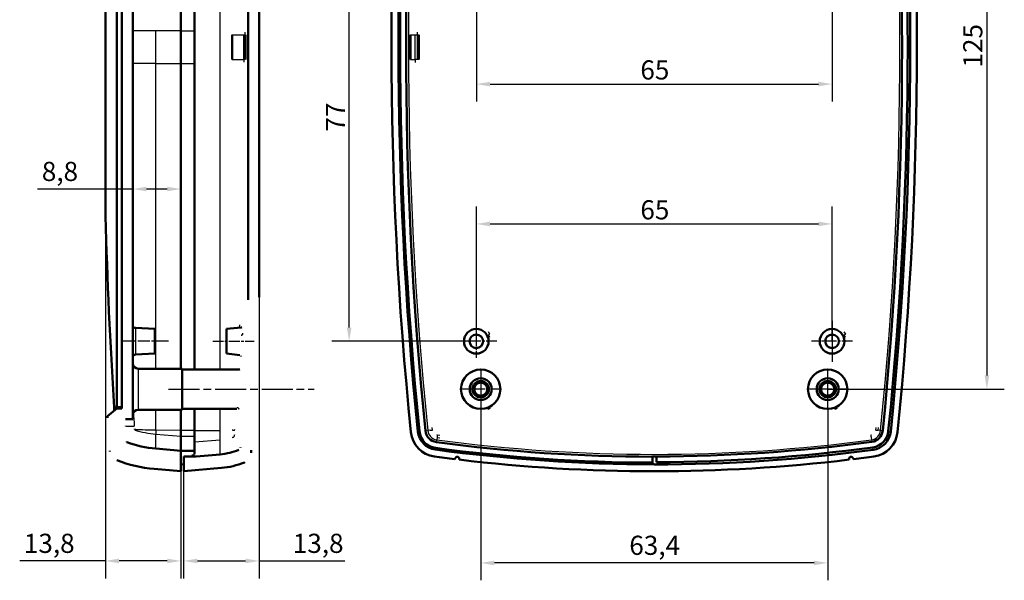
# Model space of a CAD drawing. Units: millimetres. Extents: x 0 to 594, y 0 to 420.
# Drawn here: x 274 to 454, y 218 to 320 of the extents above; entities that cross this region are included whole.
import ezdxf

# ---------------------------------------------------------------- set-up
doc = ezdxf.new("R2010")
doc.units = ezdxf.units.MM
doc.linetypes.add('CHAIN', pattern=[0.3543, 0.2362, -0.0295, 0.0591, -0.0295])
for name, color, linetype, lineweight in [('Centro(ISO)', 179, 'CHAIN', 25), ('Linea del centro(ISO)', 179, 'CHAIN', 25), ('Quote(ISO)', 7, 'Continuous', 25), ('Spigoli tangenti visibili(ISO)', 251, 'Continuous', 30), ('Spigoli visibili(ISO)', 7, 'Continuous', 50)]:
    doc.layers.add(name, color=color, linetype=linetype, lineweight=lineweight)
doc.styles.add('DEFAULT-ISO~0', font='ARIAL.TTF')
doc.dimstyles.new('DEFAULT-ISO-Metodo 1b', dxfattribs={"dimtxt": 3.5, "dimasz": 2.5, "dimexe": 3.175, "dimexo": 0, "dimgap": 0.762, "dimtad": 1, "dimtoh": 1, "dimrnd": 1e-08, "dimtxsty": 'DEFAULT-ISO~0', "dimcen": 0.09, "dimdle": 10, "dimclrd": 2, "dimclre": 2, "dimclrt": 6, "dimazin": 2, "dimtfac": 0.714286, "dimtmove": 0, "dimatfit": 3, "dimfxl": 0, "dimtolj": 1, "dimlwd": 25, "dimlwe": 25, "dimarcsym": 0})

# ---------------------------------------------------------------- blocks, each defined once
blk = doc.blocks.new('*D14')
at = {"layer": 'Defpoints', "color": 0, "linetype": 'Continuous'}
for p in [(333.85, 338.29), (357.09, 338.29), (357.09, 261.29)]:
    blk.add_point(p, dxfattribs=at)
at = {"layer": 'Quote(ISO)', "color": 2, "linetype": 'Continuous', "lineweight": 25}
for p, q in [((357.09, 338.29), (330.68, 338.29)), ((333.85, 263.79), (333.85, 335.79)), ((357.09, 261.29), (330.68, 261.29))]:
    blk.add_line(p, q, dxfattribs=at)
at = {"layer": 'Quote(ISO)', "color": 2, "linetype": 'Continuous'}
for points in [[(333.44, 335.79), (334.27, 335.79), (333.85, 338.29)], [(333.44, 263.79), (334.27, 263.79), (333.85, 261.29)]]:
    blk.add_solid(points, dxfattribs=at)
at = {"layer": 'Quote(ISO)', "color": 6, "linetype": 'Continuous', "lineweight": 25, "insert": (329.59, 299.62), "char_height": 3.5, "attachment_point": 1, "rotation": 90, "style": 'DEFAULT-ISO~0'}
blk.add_mtext('\\A1;77', dxfattribs=at)
blk = doc.blocks.new('*D15')
at = {"layer": 'Defpoints', "color": 0, "linetype": 'Continuous'}
for p in [(357.89, 250.04), (421.29, 248.79), (357.89, 220.79)]:
    blk.add_point(p, dxfattribs=at)
at = {"layer": 'Quote(ISO)', "color": 2, "linetype": 'Continuous', "lineweight": 25}
for p, q in [((357.89, 250.04), (357.89, 217.61)), ((421.29, 248.79), (421.29, 217.61)), ((418.79, 220.79), (360.39, 220.79))]:
    blk.add_line(p, q, dxfattribs=at)
at = {"layer": 'Quote(ISO)', "color": 2, "linetype": 'Continuous'}
for points in [[(360.39, 221.2), (360.39, 220.37), (357.89, 220.79)], [(418.79, 221.2), (418.79, 220.37), (421.29, 220.79)]]:
    blk.add_solid(points, dxfattribs=at)
at = {"layer": 'Quote(ISO)', "color": 6, "linetype": 'Continuous', "lineweight": 25, "insert": (385.04, 225.76), "char_height": 3.5, "attachment_point": 1, "style": 'DEFAULT-ISO~0'}
blk.add_mtext('\\A1;63,4', dxfattribs=at)
blk = doc.blocks.new('*D16')
at = {"layer": 'Defpoints', "color": 0, "linetype": 'Continuous'}
for p in [(422.09, 282.74), (357.09, 261.29), (422.09, 261.29)]:
    blk.add_point(p, dxfattribs=at)
at = {"layer": 'Quote(ISO)', "color": 2, "linetype": 'Continuous', "lineweight": 25}
for p, q in [((357.09, 261.29), (357.09, 285.91)), ((422.09, 261.29), (422.09, 285.91)), ((359.59, 282.74), (419.59, 282.74))]:
    blk.add_line(p, q, dxfattribs=at)
at = {"layer": 'Quote(ISO)', "color": 2, "linetype": 'Continuous'}
for points in [[(359.59, 283.15), (359.59, 282.32), (357.09, 282.74)], [(419.59, 283.15), (419.59, 282.32), (422.09, 282.74)]]:
    blk.add_solid(points, dxfattribs=at)
at = {"layer": 'Quote(ISO)', "color": 6, "linetype": 'Continuous', "lineweight": 25, "insert": (387.06, 287.07), "char_height": 3.5, "attachment_point": 1, "style": 'DEFAULT-ISO~0'}
blk.add_mtext('\\A1;65', dxfattribs=at)
blk = doc.blocks.new('*D18')
at = {"layer": 'Defpoints', "color": 0, "linetype": 'Continuous'}
for p in [(357.09, 338.29), (422.09, 338.29), (422.09, 308.29)]:
    blk.add_point(p, dxfattribs=at)
at = {"layer": 'Quote(ISO)', "color": 2, "linetype": 'Continuous', "lineweight": 25}
for p, q in [((357.09, 338.29), (357.09, 305.12)), ((422.09, 338.29), (422.09, 305.12)), ((359.59, 308.29), (419.59, 308.29))]:
    blk.add_line(p, q, dxfattribs=at)
at = {"layer": 'Quote(ISO)', "color": 2, "linetype": 'Continuous'}
for points in [[(359.59, 308.71), (359.59, 307.87), (357.09, 308.29)], [(419.59, 308.71), (419.59, 307.87), (422.09, 308.29)]]:
    blk.add_solid(points, dxfattribs=at)
at = {"layer": 'Quote(ISO)', "color": 6, "linetype": 'Continuous', "lineweight": 25, "insert": (387.06, 312.63), "char_height": 3.5, "attachment_point": 1, "style": 'DEFAULT-ISO~0'}
blk.add_mtext('\\A1;65', dxfattribs=at)
blk = doc.blocks.new('*D20')
at = {"layer": 'Defpoints', "color": 0, "linetype": 'Continuous'}
for p in [(421.29, 377.54), (421.29, 252.54), (450.39, 252.54)]:
    blk.add_point(p, dxfattribs=at)
at = {"layer": 'Quote(ISO)', "color": 2, "linetype": 'Continuous', "lineweight": 25}
for p, q in [((421.29, 377.54), (453.56, 377.54)), ((450.39, 375.04), (450.39, 255.04)), ((421.29, 252.54), (453.56, 252.54))]:
    blk.add_line(p, q, dxfattribs=at)
at = {"layer": 'Quote(ISO)', "color": 2, "linetype": 'Continuous'}
for points in [[(449.97, 375.04), (450.8, 375.04), (450.39, 377.54)], [(449.97, 255.04), (450.8, 255.04), (450.39, 252.54)]]:
    blk.add_solid(points, dxfattribs=at)
at = {"layer": 'Quote(ISO)', "color": 6, "linetype": 'Continuous', "lineweight": 25, "insert": (446.05, 311.32), "char_height": 3.5, "attachment_point": 1, "rotation": 90, "style": 'DEFAULT-ISO~0'}
blk.add_mtext('\\A1;125', dxfattribs=at)
blk = doc.blocks.new('*D29')
at = {"layer": 'Defpoints', "color": 0, "linetype": 'Continuous'}
for p in [(315.41, 399.37), (315.41, 269.37), (294.31, 247.04)]:
    blk.add_point(p, dxfattribs=at)
at = {"layer": 'Quote(ISO)', "color": 2, "linetype": 'Continuous', "lineweight": 25}
for p, q in [((294.31, 247.04), (294.31, 402.54)), ((315.41, 269.37), (315.41, 402.54)), ((296.81, 399.37), (312.91, 399.37))]:
    blk.add_line(p, q, dxfattribs=at)
at = {"layer": 'Quote(ISO)', "color": 2, "linetype": 'Continuous'}
for points in [[(296.81, 399.78), (296.81, 398.95), (294.31, 399.37)], [(312.91, 399.78), (312.91, 398.95), (315.41, 399.37)]]:
    blk.add_solid(points, dxfattribs=at)
at = {"layer": 'Quote(ISO)', "color": 6, "linetype": 'Continuous', "lineweight": 25, "insert": (299.17, 404.34), "char_height": 3.5, "attachment_point": 1, "style": 'DEFAULT-ISO~0'}
blk.add_mtext('\\A1;21,1', dxfattribs=at)
blk = doc.blocks.new('*D30')
at = {"layer": 'Defpoints', "color": 0, "linetype": 'Continuous'}
for p in [(294.31, 289.12), (294.31, 247.04), (303.11, 245.07)]:
    blk.add_point(p, dxfattribs=at)
at = {"layer": 'Quote(ISO)', "color": 2, "linetype": 'Continuous', "lineweight": 25}
for p, q in [((294.31, 289.12), (276.93, 289.12)), ((300.61, 289.12), (296.81, 289.12))]:
    blk.add_line(p, q, dxfattribs=at)
at = {"layer": 'Quote(ISO)', "color": 2, "linetype": 'Continuous'}
for points in [[(296.81, 289.53), (296.81, 288.7), (294.31, 289.12)], [(300.61, 289.53), (300.61, 288.7), (303.11, 289.12)]]:
    blk.add_solid(points, dxfattribs=at)
at = {"layer": 'Quote(ISO)', "color": 6, "linetype": 'Continuous', "lineweight": 25, "insert": (277.69, 294.08), "char_height": 3.5, "attachment_point": 1, "style": 'DEFAULT-ISO~0'}
blk.add_mtext('\\A1;8,8', dxfattribs=at)
blk = doc.blocks.new('*D31')
at = {"layer": 'Defpoints', "color": 0, "linetype": 'Continuous'}
for p in [(317.41, 269.33), (303.61, 238.78), (317.41, 221.15)]:
    blk.add_point(p, dxfattribs=at)
at = {"layer": 'Quote(ISO)', "color": 2, "linetype": 'Continuous', "lineweight": 25}
for p, q in [((317.41, 269.33), (317.41, 217.97)), ((303.61, 238.78), (303.61, 217.97)), ((306.11, 221.15), (314.91, 221.15)), ((317.41, 221.15), (333.08, 221.15))]:
    blk.add_line(p, q, dxfattribs=at)
at = {"layer": 'Quote(ISO)', "color": 2, "linetype": 'Continuous'}
for points in [[(306.11, 221.57), (306.11, 220.73), (303.61, 221.15)], [(314.91, 221.57), (314.91, 220.73), (317.41, 221.15)]]:
    blk.add_solid(points, dxfattribs=at)
at = {"layer": 'Quote(ISO)', "color": 6, "linetype": 'Continuous', "lineweight": 25, "insert": (323.55, 226.12), "char_height": 3.5, "attachment_point": 1, "style": 'DEFAULT-ISO~0'}
blk.add_mtext('\\A1;13,8', dxfattribs=at)
blk = doc.blocks.new('*D32')
at = {"layer": 'Defpoints', "color": 0, "linetype": 'Continuous'}
for p in [(289.31, 284.17), (303.11, 237.54), (303.11, 221.15)]:
    blk.add_point(p, dxfattribs=at)
at = {"layer": 'Quote(ISO)', "color": 2, "linetype": 'Continuous', "lineweight": 25}
for p, q in [((289.31, 284.17), (289.31, 217.97)), ((303.11, 237.54), (303.11, 217.97)), ((289.31, 221.15), (273.65, 221.15)), ((300.61, 221.15), (291.81, 221.15))]:
    blk.add_line(p, q, dxfattribs=at)
at = {"layer": 'Quote(ISO)', "color": 2, "linetype": 'Continuous'}
for points in [[(291.81, 221.57), (291.81, 220.73), (289.31, 221.15)], [(300.61, 221.57), (300.61, 220.73), (303.11, 221.15)]]:
    blk.add_solid(points, dxfattribs=at)
at = {"layer": 'Quote(ISO)', "color": 6, "linetype": 'Continuous', "lineweight": 25, "insert": (274.41, 226.12), "char_height": 3.5, "attachment_point": 1, "style": 'DEFAULT-ISO~0'}
blk.add_mtext('\\A1;13,8', dxfattribs=at)

msp = doc.modelspace()

# ---------------------------------------------------------------- linework, layer by layer
at = {"layer": 'Centro(ISO)', "linetype": 'CHAIN', "ltscale": 6.944946}
for p, q in [((422.086, 265.038), (422.086, 258.788)), ((422.086, 263.788), (422.086, 257.538)), ((357.886, 256.288), (357.886, 250.038)), ((421.286, 256.288), (421.286, 250.038)), ((357.886, 255.038), (357.886, 248.788)), ((421.286, 255.038), (421.286, 248.788))]:
    msp.add_line(p, q, dxfattribs=at)
at = {"layer": 'Centro(ISO)', "linetype": 'CHAIN', "ltscale": 6.667144}
msp.add_line((357.086, 264.288), (357.086, 258.288), dxfattribs=at)
msp.add_line((357.086, 264.288), (357.086, 258.288), dxfattribs=at)
at = {"layer": 'Centro(ISO)', "linetype": 'CHAIN', "ltscale": 8.333956}
for p, q in [((360.836, 261.288), (353.336, 261.288)), ((360.836, 261.288), (353.336, 261.288)), ((425.836, 261.288), (418.336, 261.288)), ((425.836, 261.288), (418.336, 261.288)), ((361.636, 252.538), (354.136, 252.538)), ((361.636, 252.538), (354.136, 252.538)), ((425.036, 252.538), (417.536, 252.538)), ((425.036, 252.538), (417.536, 252.538))]:
    msp.add_line(p, q, dxfattribs=at)
at = {"layer": 'Linea del centro(ISO)', "linetype": 'CHAIN', "ltscale": 9.474241}
msp.add_line((300.814, 261.288), (292.288, 261.288), dxfattribs=at)
at = {"layer": 'Linea del centro(ISO)', "linetype": 'CHAIN', "ltscale": 8.40486}
msp.add_line((308.914, 261.288), (316.477, 261.288), dxfattribs=at)
at = {"layer": 'Linea del centro(ISO)', "linetype": 'CHAIN', "ltscale": 23.990969}
msp.add_line((300.864, 252.538), (327.485, 252.538), dxfattribs=at)
at = {"layer": 'Spigoli tangenti visibili(ISO)'}
for p, q in [((310.296, 256.138), (310.296, 342.665)), ((298.539, 318.038), (294.314, 318.038)), ((303.114, 318.038), (298.539, 318.038)), ((298.539, 312.038), (298.539, 318.038)), ((303.114, 318.038), (305.614, 318.038)), ((312.482, 317.288), (314.605, 317.288)), ((314.605, 317.288), (314.877, 317.288)), ((314.605, 312.788), (314.605, 317.288)), ((314.877, 312.788), (314.877, 317.288)), ((345.086, 317.288), (345.918, 317.288)), ((345.919, 317.288), (346.331, 317.288)), ((345.919, 312.788), (345.919, 317.288)), ((346.331, 312.788), (346.331, 317.288)), ((298.539, 312.038), (294.314, 312.038)), ((298.539, 256.288), (298.539, 312.038)), ((298.539, 312.038), (303.114, 312.038)), ((303.114, 312.038), (305.614, 312.038)), ((312.482, 312.788), (314.605, 312.788)), ((314.877, 312.788), (314.605, 312.788)), ((345.086, 312.788), (345.919, 312.788)), ((346.331, 312.788), (345.919, 312.788)), ((294.788, 263.722), (294.788, 258.853)), ((295.314, 256.288), (295.314, 248.788)), ((291.279, 248.925), (291.259, 249.227)), ((291.414, 249.191), (291.307, 249.102)), ((298.539, 245.106), (298.539, 248.788)), ((310.296, 245), (310.296, 248.938)), ((293.041, 245.808), (294.595, 245.808)), ((298.539, 245.106), (303.114, 245.065)), ((298.539, 245.106), (298.539, 244.344)), ((303.114, 245.065), (305.614, 245.065)), ((305.614, 244.959), (310.296, 245)), ((310.296, 243.303), (310.296, 245)), ((346.701, 244.848), (346.403, 244.818)), ((347.774, 244.956), (348.208, 245)), ((348.632, 245.043), (348.208, 245)), ((430.963, 245), (430.539, 245.043)), ((430.963, 245), (431.346, 244.961)), ((432.809, 244.814), (432.37, 244.858)), ((298.539, 241.682), (298.539, 244.344)), ((298.539, 244.344), (303.114, 243.947)), ((303.114, 243.947), (305.614, 243.947)), ((305.614, 242.897), (310.296, 243.303)), ((310.296, 240.632), (310.296, 243.303)), ((349.791, 242.871), (349.849, 243.303)), ((349.906, 243.725), (349.849, 243.303)), ((429.265, 243.725), (429.322, 243.303)), ((429.322, 243.303), (429.374, 242.922)), ((349.647, 241.802), (349.606, 241.505)), ((429.57, 241.464), (429.511, 241.901))]:
    msp.add_line(p, q, dxfattribs=at)
at = {"layer": 'Spigoli tangenti visibili(ISO)', "flags": 128}
for points in [[(314.877, 317.288), (314.876, 317.795)], [(346.331, 317.288), (346.332, 317.79)], [(314.605, 312.788), (314.604, 312.27)], [(345.918, 312.788), (345.92, 312.256)], [(313.829, 263.798), (313.848, 264.273)], [(314.11, 263.818), (314.116, 263.815)], [(314.431, 262.621), (314.434, 262.764)], [(359.577, 262.621), (359.299, 263.044)], [(424.578, 262.619), (424.301, 263.041)], [(314.164, 262.494), (314.159, 262.298)], [(359.328, 262.494), (359.522, 262.022)], [(424.3, 262.49), (424.493, 262.019)], [(313.289, 258.835), (313.284, 258.723)], [(314.075, 258.615), (314.085, 258.539)], [(313.492, 256.138), (313.497, 256.248)], [(313.751, 256.132), (313.771, 256.105)], [(312.785, 248.938), (312.776, 248.774)], [(313.405, 249.162), (313.401, 249.144)], [(313.579, 248.787), (313.582, 248.758)], [(313.704, 248.863), (313.737, 249.067)], [(359.227, 248.863), (359.68, 249.067)], [(422.654, 248.863), (423.108, 249.067)], [(312.565, 245.043), (312.473, 245.04)], [(312.565, 245.043), (312.562, 244.961)], [(312.923, 245.061), (312.932, 245.221)], [(348.632, 245.043), (348.642, 244.961)], [(349.078, 245.061), (349.04, 245.522)], [(430.093, 245.061), (430.132, 245.52)], [(430.539, 245.043), (430.581, 245.541)], [(312.564, 243.725), (312.471, 243.698)], [(312.564, 243.725), (312.592, 243.666)], [(312.922, 244.17), (312.919, 244.178)], [(312.922, 244.17), (312.947, 244.113)], [(349.94, 244.17), (349.885, 244.178)], [(349.906, 243.725), (350.402, 243.666)], [(349.94, 244.17), (350.415, 244.113)], [(429.231, 244.17), (429.287, 244.178)], [(429.265, 243.725), (429.347, 243.737)]]:
    msp.add_lwpolyline(points, dxfattribs=at)
at = {"layer": 'Spigoli tangenti visibili(ISO)'}
for centre, radius, start, end in [((1041.586, 315.038), 696.906, 174.232156, 185.767844), ((-262.414, 315.038), 696.906, 354.232156, 5.767844), ((350.104, 245.192), 1.906, 185.76784, 262.30873), ((429.067, 245.192), 1.906, 277.69127, 354.23216), ((389.586, 537.538), 296.906, 262.30873, 277.69127)]:
    msp.add_arc(centre, radius, start, end, dxfattribs=at)
for centre, major_axis, ratio, start_param, end_param in [((389.874, 317.296), (653.927, 0.001), 0.000013, 4.6457522, 4.6461432), ((389.842, 312.78), (-653.442, 0.001), 0.0000116, 4.7786347, 4.779026), ((314.132, 262.635), (0.3, -0.006), 0.4717776, 4.8296384, 6.230766), ((359.591, 262.635), (-0.265, -0.142), 0.0184072, 0.1073985, 1.5085261), ((424.562, 262.632), (-0.265, -0.141), 0.0655802, 0.1076128, 1.5968666), ((313.405, 248.88), (0.295, -0.054), 0.9357994, 0.1329687, 1.7414735), ((359.241, 248.88), (-0.104, 0.281), 0.0638549, 0, 1.6085048), ((422.639, 248.88), (-0.104, 0.281), 0.027858, 4.6407206, 6.2831853), ((1289.667, 315.021), (-69.213, 995.072), 0.9999995, 1.5683394, 1.5707963), ((300.385, 247.227), (21.188, 0), 0.1004979, 4.4391361, 4.6251225), ((300.385, 265.262), (21.188, 0), 0.9910036, 4.4390896, 4.6251225), ((312.425, 245.091), (0.499, -0.028), 0.084226, 5.0015437, 6.220563), ((349.11, 245.091), (-0.498, -0.042), 0.0554506, 0.2844604, 1.5034797), ((430.062, 245.091), (0.498, -0.042), 0.0554506, 4.7797305, 5.9987335), ((312.424, 244.2), (0.456, 0.206), 0.9915535, 4.5751556, 5.7932147), ((349.97, 244.2), (-0.059, -0.496), 0.0534417, 4.7808358, 5.998895), ((429.201, 244.2), (0.059, -0.496), 0.0534417, 0.284299, 1.5023744)]:
    msp.add_ellipse(centre, major_axis=major_axis, ratio=ratio, start_param=start_param, end_param=end_param, dxfattribs=at)
at = {"layer": 'Spigoli visibili(ISO)'}
for p, q in [((294.314, 247.038), (294.314, 383.038)), ((291.414, 249.195), (291.414, 380.88)), ((292.314, 381.038), (292.314, 249.038)), ((289.314, 284.165), (289.314, 345.91)), ((303.114, 318.038), (303.114, 342.915)), ((305.614, 318.038), (305.614, 342.828)), ((317.414, 269.328), (317.414, 339.478)), ((315.414, 337.843), (315.414, 269.368)), ((303.114, 312.038), (303.114, 318.038)), ((305.614, 312.038), (305.614, 318.038)), ((312.482, 312.788), (312.482, 317.288)), ((314.894, 317.288), (314.894, 312.788)), ((345.086, 312.788), (345.086, 317.288)), ((346.586, 317.288), (346.586, 312.788)), ((303.114, 256.288), (303.114, 312.038)), ((305.614, 256.138), (305.614, 312.038)), ((298.314, 263.538), (294.788, 263.722)), ((298.314, 263.538), (298.314, 259.038)), ((311.414, 263.538), (314.111, 263.828)), ((311.414, 259.038), (311.414, 263.538)), ((298.314, 259.038), (294.788, 258.853)), ((311.414, 259.038), (313.846, 258.775)), ((303.364, 256.288), (295.314, 256.288)), ((303.364, 256.288), (303.364, 248.788)), ((303.364, 256.138), (313.751, 256.138)), ((291.414, 249.038), (289.682, 247.585)), ((290.904, 249.215), (291.259, 249.227)), ((291.365, 248.996), (291.362, 249.034)), ((291.362, 249.034), (291.365, 248.996)), ((291.416, 249.195), (291.414, 249.238)), ((291.414, 249.238), (292.314, 249.238)), ((291.414, 249.038), (291.419, 249.042)), ((292.314, 249.038), (291.414, 249.038)), ((303.364, 248.788), (295.314, 248.788)), ((303.114, 245.065), (303.114, 248.788)), ((303.364, 248.938), (313.326, 248.938)), ((305.614, 245.065), (305.614, 248.938)), ((292.957, 247.038), (294.314, 247.038)), ((303.114, 243.947), (303.114, 245.065)), ((305.614, 243.947), (305.614, 245.065)), ((303.114, 241.282), (303.114, 243.947)), ((305.614, 241.282), (305.614, 243.947)), ((303.114, 241.282), (298.539, 241.682)), ((303.114, 238.752), (303.114, 241.282)), ((305.614, 241.282), (305.614, 240.663)), ((305.9, 240.247), (303.612, 240.247)), ((303.612, 240.247), (303.612, 238.777)), ((303.914, 240.247), (303.914, 240.363)), ((305.314, 240.247), (305.314, 240.61)), ((310.296, 240.632), (305.9, 240.247)), ((305.9, 240.247), (305.9, 240.247)), ((353.406, 240.094), (353.128, 239.761)), ((353.949, 239.662), (353.935, 239.916)), ((389.286, 239.118), (389.286, 240.196)), ((390.026, 240.247), (390.026, 239.218)), ((425.223, 239.662), (425.236, 239.916)), ((425.765, 240.094), (426.044, 239.761)), ((298.214, 237.966), (303.114, 237.538)), ((303.114, 238.752), (303.612, 238.84)), ((303.114, 237.538), (303.114, 238.752)), ((303.612, 238.777), (303.614, 238.777)), ((303.614, 238.777), (303.614, 237.538)), ((303.614, 237.538), (310.514, 238.141)), ((389.585, 238.777), (389.585, 238.818))]:
    msp.add_line(p, q, dxfattribs=at)
at = {"layer": 'Spigoli visibili(ISO)', "flags": 128}
for points in [[(315.414, 269.368), (315.394, 268.868)], [(314.111, 263.828), (314.228, 263.868)], [(314.084, 258.59), (314.079, 258.604)], [(313.751, 256.138), (313.883, 256.169)], [(291.259, 249.227), (291.264, 249.227)], [(291.307, 249.102), (291.309, 249.097)], [(291.362, 249.034), (291.364, 249.033)], [(313.589, 248.76), (313.584, 248.774)], [(289.682, 247.585), (289.7, 247.321)], [(293.041, 245.808), (293.038, 245.859)], [(294.667, 245.176), (294.659, 245.308)], [(294.667, 245.176), (294.668, 245.168)], [(293.252, 242.838), (293.243, 242.962)], [(290.128, 241.265), (290.138, 241.172)], [(293.252, 242.838), (293.252, 242.839)], [(313.991, 241.877), (313.989, 241.851)], [(315.931, 240.881), (315.964, 241.388)], [(305.614, 240.663), (305.543, 240.65)], [(314.697, 239.16), (314.782, 239.197)], [(389.286, 239.118), (389.298, 239.105)], [(389.585, 238.777), (389.604, 238.795)]]:
    msp.add_lwpolyline(points, dxfattribs=at)
at = {"layer": 'Spigoli visibili(ISO)'}
for centre, radius in [((357.086, 261.288), 2.25), ((422.086, 261.288), 2.25), ((357.886, 252.538), 3.6), ((421.286, 252.538), 3.6), ((357.886, 252.538), 1.5), ((357.886, 252.538), 1.193), ((421.286, 252.538), 1.5), ((421.286, 252.538), 1.193)]:
    msp.add_circle(centre, radius, dxfattribs=at)
for centre, radius, start, end in [((1041.586, 315.038), 700, 174.232156, 185.767844), ((1041.586, 315.038), 698.72, 174.232156, 185.767844), ((1041.586, 315.038), 698.42, 174.232156, 185.767844), ((1041.586, 315.038), 697.342, 174.232156, 185.767844), ((-262.414, 315.038), 697.29, 354.232156, 5.767844), ((-262.414, 315.038), 698.32, 354.232156, 5.767844), ((-262.414, 315.038), 698.761, 354.232156, 5.767844), ((-262.414, 315.038), 700, 354.232156, 5.767844), ((-833.6, 315.038), 1148.496, 359.887753, 0.112247), ((294.814, 264.222), 0.5, 180, 267), ((357.086, 261.288), 1.25, 0, 180), ((357.086, 261.288), 1.25, 180, 0), ((422.086, 261.288), 1.25, 0, 180), ((422.086, 261.288), 1.25, 180, 0), ((294.814, 258.353), 0.5, 93, 180), ((295.314, 257.288), 1, 180, 270), ((357.886, 252.538), 2, 0, 180), ((421.286, 252.538), 2, 0, 180), ((357.886, 252.538), 2, 180, 0), ((421.286, 252.538), 2, 180, 0), ((295.314, 247.788), 1, 90, 180), ((350.104, 245.192), 5, 185.76784, 262.30873), ((350.104, 245.192), 3.72, 185.76784, 262.30873), ((350.104, 245.192), 3.42, 185.76784, 262.30873), ((350.104, 245.192), 2.342, 185.76784, 262.30873), ((429.067, 245.192), 2.29, 277.69127, 354.23216), ((429.067, 245.192), 3.32, 277.69127, 354.23216), ((429.067, 245.192), 3.761, 277.69127, 354.23216), ((429.067, 245.192), 5, 277.69127, 354.23216), ((389.586, 537.538), 297.29, 270.08491, 277.69127), ((300.385, 262.79), 21.188, 250.32591, 265), ((309.271, 252.342), 11.755, 275, 292.02558), ((389.586, 537.538), 298.72, 262.30873, 269.99995), ((389.586, 537.538), 298.42, 262.30873, 269.9424), ((389.586, 537.538), 297.342, 262.30873, 269.94219), ((389.586, 537.538), 298.761, 269.99995, 277.69127), ((389.586, 537.538), 298.32, 270.08462, 277.69127), ((300.385, 262.79), 24.918, 248.86825, 265), ((389.586, 537.538), 300, 262.30873, 263.01981), ((389.586, 537.538), 300, 263.1777, 276.8223), ((389.586, 537.538), 297.29, 269.92227, 270.08491), ((389.586, 537.538), 300, 276.98019, 277.69127), ((309.271, 252.342), 14.255, 275, 292.37068)]:
    msp.add_arc(centre, radius, start, end, dxfattribs=at)
for centre, major_axis, ratio, start_param, end_param in [((912.581, 314.972), (0, 814.2), 0.7660444, 1.608643, 1.651647), ((913.027, 289.978), (-53.996, 812.072), 0.7660445, 1.5700561, 1.570762), ((291.103, 249.038), (0.283, 0.238), 0.5407162, 5.2726899, 5.8732629), ((291.341, 249.238), (-0.072, 0.199), 0.2936752, 3.2480774, 4.4011755), ((303.114, 537.538), (-1680.15, 0), 0.176327, 1.5707963, 1.5722843), ((303.612, 537.538), (-1686.018, 0), 0.176327, 1.5707963, 1.572153), ((353.636, 239.9), (0, 0.301), 0.9961395, 4.7647561, 7.1558532), ((585.399, 537.538), (-394.648, 0), 0.8682238, 1.0504336, 1.0507354), ((425.536, 239.9), (0, -0.301), 0.9961395, 2.2689308, 4.6600266)]:
    msp.add_ellipse(centre, major_axis=major_axis, ratio=ratio, start_param=start_param, end_param=end_param, dxfattribs=at)

# ---------------------------------------------------------------- dimensions: what is measured, and where the dimension line sits
at = {"layer": 'Quote(ISO)', "color": 2, "linetype": 'Continuous', "lineweight": 25}
for base, p1, p2, angle, override, picture, middle in [((315.414, 399.368), (294.314, 247.038), (315.414, 269.368), 180, {"dimtoh": 0, "dimdec": 2, "dimtp": 0, "dimtm": 0, "dimtdec": 2, "dimatfit": 2}, '*D29', (303.41, 399.368)), ((450.388, 252.538), (421.286, 377.538), (421.286, 252.538), 90, {"dimtoh": 0, "dimdec": 2, "dimtp": 0, "dimtm": 0, "dimtdec": 2, "dimatfit": 2}, '*D20', (450.388, 315.038)), ((333.854, 338.288), (357.086, 261.288), (357.086, 338.288), 90, {"dimtoh": 0, "dimdec": 2, "dimtp": 0, "dimtm": 0, "dimtdec": 2, "dimatfit": 2}, '*D14', (333.854, 302.115)), ((422.086, 308.291), (357.086, 338.288), (422.086, 338.288), 180, {"dimtoh": 0, "dimdec": 2, "dimtp": 0, "dimtm": 0, "dimtdec": 2, "dimatfit": 2}, '*D18', (389.586, 308.291)), ((294.314, 289.116), (303.114, 245.065), (294.314, 247.038), 180, {"dimtoh": 0, "dimdec": 2, "dimse1": 1, "dimse2": 1, "dimtp": 0, "dimtm": 0, "dimtdec": 2, "dimatfit": 2}, '*D30', (280.882, 289.116)), ((422.086, 282.738), (357.086, 261.288), (422.086, 261.288), 180, {"dimtoh": 0, "dimdec": 2, "dimtp": 0, "dimtm": 0, "dimtdec": 2, "dimatfit": 2}, '*D16', (389.586, 282.738)), ((303.114, 221.15), (289.314, 284.165), (303.114, 237.538), 180, {"dimtoh": 0, "dimdec": 2, "dimtp": 0, "dimtm": 0, "dimtdec": 2, "dimatfit": 2}, '*D32', (278.795, 221.15)), ((317.414, 221.15), (303.612, 238.777), (317.414, 269.328), 180, {"dimtoh": 0, "dimdec": 2, "dimtp": 0, "dimtm": 0, "dimtdec": 2, "dimatfit": 2}, '*D31', (327.932, 221.15)), ((357.886, 220.788), (421.286, 248.788), (357.886, 250.038), 180, {"dimtoh": 0, "dimdec": 2, "dimtp": 0, "dimtm": 0, "dimtdec": 2, "dimatfit": 2}, '*D15', (389.586, 220.788))]:
    dim = msp.add_linear_dim(base=base, p1=p1, p2=p2, angle=angle, dimstyle='DEFAULT-ISO-Metodo 1b', override=override, dxfattribs=at)
    dim.commit()
    dim.dimension.update_dxf_attribs({"geometry": picture, "text_midpoint": middle, "dimtype": 160})

doc.saveas('drawing.dxf')
